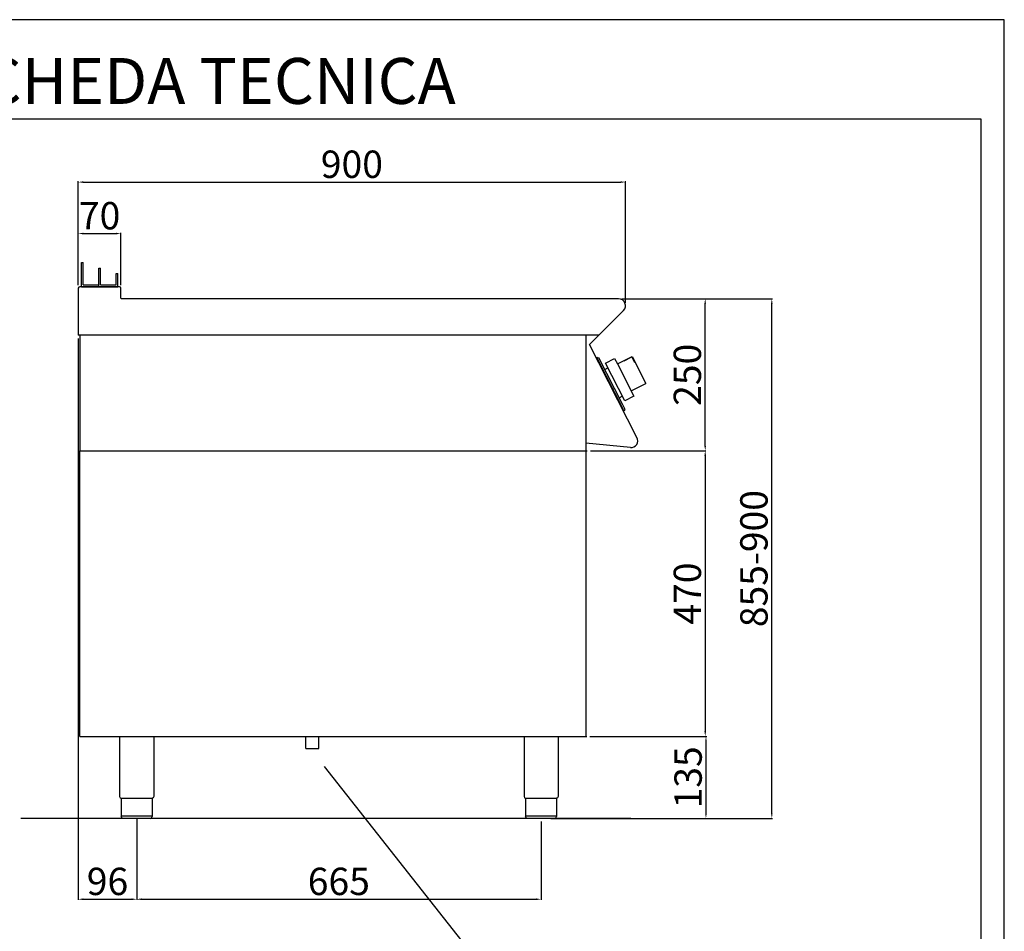
# Model space of a CAD drawing. Units: millimetres. Extents: x -40954 to -38308, y -14273 to -10531.
# Drawn here: x -39927 to -38308, y -12032 to -10531 of the extents above; entities that cross this region are included whole.
import ezdxf

# ---------------------------------------------------------------- set-up
doc = ezdxf.new("R2010")
doc.units = ezdxf.units.MM
for name, color, linetype in [('FOGLIO', 4, 'Continuous'), ('QUOTE', 3, 'Continuous'), ('TESTO', 4, 'Continuous')]:
    doc.layers.add(name, color=color, linetype=linetype)
doc.styles.get("Standard").update_dxf_attribs({"font": 'arial.ttf', "height": 45})
doc.dimstyles.new('ISO-25', dxfattribs={"dimtxt": 45, "dimasz": 8, "dimexe": 1.25, "dimexo": 5, "dimtad": 1, "dimtxsty": 'Standard', "dimcen": 2.5, "dimadec": 0, "dimazin": 0, "dimtfac": 1, "dimtmove": 0, "dimatfit": 3, "dimfxl": 1, "dimarcsym": 0})

# ---------------------------------------------------------------- blocks, each defined once
blk = doc.blocks.new('*D510')
at = {"color": 0, "lineweight": -2}
for p, q in [((-39830.9, -10968.1), (-39830.9, -10797.3)), ((-39822.9, -10798.6), (-38938.9, -10798.6)), ((-38930.9, -10997.3), (-38930.9, -10797.3))]:
    blk.add_line(p, q, dxfattribs=at)
at = {"color": 0}
for points in [[(-39822.9, -10797.2), (-39822.9, -10799.9), (-39830.9, -10798.6)], [(-38938.9, -10797.2), (-38938.9, -10799.9), (-38930.9, -10798.6)]]:
    blk.add_solid(points, dxfattribs=at)
at = {"layer": 'Defpoints', "color": 0}
for p in [(-38930.9, -10798.6), (-39830.9, -10973.1), (-38930.9, -11002.3)]:
    blk.add_point(p, dxfattribs=at)
at = {"color": 0, "insert": (-39380.9, -10775), "char_height": 45, "attachment_point": 5}
blk.add_mtext('900', dxfattribs=at)
blk = doc.blocks.new('*D511')
at = {"color": 0, "lineweight": -2}
for p, q in [((-38937.1, -10990.7), (-38798.5, -10990.7)), ((-38799.7, -11232.7), (-38799.7, -10998.7)), ((-38988.7, -11240.7), (-38798.5, -11240.7))]:
    blk.add_line(p, q, dxfattribs=at)
at = {"color": 0}
for points in [[(-38801.1, -10998.7), (-38798.4, -10998.7), (-38799.7, -10990.7)], [(-38801.1, -11232.7), (-38798.4, -11232.7), (-38799.7, -11240.7)]]:
    blk.add_solid(points, dxfattribs=at)
at = {"layer": 'Defpoints', "color": 0}
for p in [(-38942.1, -10990.7), (-38799.7, -10990.7), (-38993.7, -11240.7)]:
    blk.add_point(p, dxfattribs=at)
at = {"color": 0, "insert": (-38823.3, -11115.7), "char_height": 45, "attachment_point": 5, "rotation": 90}
blk.add_mtext('250', dxfattribs=at)
blk = doc.blocks.new('*D512')
at = {"color": 0, "lineweight": -2}
for p, q in [((-39830.9, -10968.1), (-39830.9, -10882)), ((-39822.9, -10883.3), (-39768.9, -10883.3)), ((-39760.9, -10968.1), (-39760.9, -10882))]:
    blk.add_line(p, q, dxfattribs=at)
at = {"color": 0}
for points in [[(-39822.9, -10881.9), (-39822.9, -10884.6), (-39830.9, -10883.3)], [(-39768.9, -10881.9), (-39768.9, -10884.6), (-39760.9, -10883.3)]]:
    blk.add_solid(points, dxfattribs=at)
at = {"layer": 'Defpoints', "color": 0}
for p in [(-39760.9, -10883.3), (-39830.9, -10973.1), (-39760.9, -10973.1)]:
    blk.add_point(p, dxfattribs=at)
at = {"color": 0, "insert": (-39795.9, -10859.7), "char_height": 45, "attachment_point": 5}
blk.add_mtext('70', dxfattribs=at)
blk = doc.blocks.new('*D513')
at = {"color": 0, "lineweight": -2}
for p, q in [((-39830.9, -11055.7), (-39830.9, -11980)), ((-39734.9, -11846.7), (-39734.9, -11980)), ((-39822.9, -11978.8), (-39742.9, -11978.8))]:
    blk.add_line(p, q, dxfattribs=at)
at = {"color": 0}
for points in [[(-39822.9, -11977.4), (-39822.9, -11980.1), (-39830.9, -11978.8)], [(-39742.9, -11977.4), (-39742.9, -11980.1), (-39734.9, -11978.8)]]:
    blk.add_solid(points, dxfattribs=at)
at = {"layer": 'Defpoints', "color": 0}
for p in [(-39830.9, -11050.7), (-39734.9, -11841.7), (-39734.9, -11978.8)]:
    blk.add_point(p, dxfattribs=at)
at = {"color": 0, "insert": (-39782.9, -11955.2), "char_height": 45, "attachment_point": 5}
blk.add_mtext('96', dxfattribs=at)
blk = doc.blocks.new('*D514')
at = {"color": 0, "lineweight": -2}
for p, q in [((-39734.9, -11846.7), (-39734.9, -11980)), ((-39069.8, -11850.7), (-39069.8, -11980)), ((-39726.9, -11978.8), (-39077.8, -11978.8))]:
    blk.add_line(p, q, dxfattribs=at)
at = {"color": 0}
for points in [[(-39726.9, -11977.4), (-39726.9, -11980.1), (-39734.9, -11978.8)], [(-39077.8, -11977.4), (-39077.8, -11980.1), (-39069.8, -11978.8)]]:
    blk.add_solid(points, dxfattribs=at)
at = {"layer": 'Defpoints', "color": 0}
for p in [(-39734.9, -11841.7), (-39069.8, -11845.7), (-39069.8, -11978.8)]:
    blk.add_point(p, dxfattribs=at)
at = {"color": 0, "insert": (-39402.4, -11955.2), "char_height": 45, "attachment_point": 5}
blk.add_mtext('665', dxfattribs=at)
blk = doc.blocks.new('*D515')
at = {"color": 0, "lineweight": -2}
for p, q in [((-38988.7, -11240.7), (-38798.5, -11240.7)), ((-38799.7, -11248.7), (-38799.7, -11702.7)), ((-38989.7, -11710.7), (-38798.5, -11710.7))]:
    blk.add_line(p, q, dxfattribs=at)
at = {"color": 0}
for points in [[(-38801.1, -11248.7), (-38798.4, -11248.7), (-38799.7, -11240.7)], [(-38801.1, -11702.7), (-38798.4, -11702.7), (-38799.7, -11710.7)]]:
    blk.add_solid(points, dxfattribs=at)
at = {"layer": 'Defpoints', "color": 0}
for p in [(-38993.7, -11240.7), (-38994.7, -11710.7), (-38799.7, -11710.7)]:
    blk.add_point(p, dxfattribs=at)
at = {"color": 0, "insert": (-38823.3, -11475.7), "char_height": 45, "attachment_point": 5, "rotation": 90}
blk.add_mtext('470', dxfattribs=at)
blk = doc.blocks.new('*D496')
at = {"color": 0, "lineweight": -2}
for p, q in [((-38989.7, -11710.7), (-38797.2, -11710.7)), ((-38798.5, -11718.7), (-38798.5, -11837.7)), ((-39042.5, -11845.7), (-38797.2, -11845.7))]:
    blk.add_line(p, q, dxfattribs=at)
at = {"color": 0}
for points in [[(-38799.8, -11718.7), (-38797.2, -11718.7), (-38798.5, -11710.7)], [(-38799.8, -11837.7), (-38797.2, -11837.7), (-38798.5, -11845.7)]]:
    blk.add_solid(points, dxfattribs=at)
at = {"layer": 'Defpoints', "color": 0}
for p in [(-38994.7, -11710.7), (-39047.5, -11845.7), (-38798.5, -11845.7)]:
    blk.add_point(p, dxfattribs=at)
at = {"color": 0, "insert": (-38822.1, -11778.2), "char_height": 45, "attachment_point": 5, "rotation": 90}
blk.add_mtext('135', dxfattribs=at)
blk = doc.blocks.new('A$C232F4EB7')
at = {"color": 7}
for p, q in [((17, 40), (0, 40)), ((0, 40), (0, 30)), ((17, -30), (17, 40)), ((-27, 30), (-27, -20)), ((0, 30), (-27, 30)), ((-26.2, 20), (-27, 20)), ((-26.2, 29.2), (-26.2, 20)), ((-12, 29.2), (-26.2, 29.2)), ((-12, 30), (-12, 29.2)), ((0, 30), (0, -30)), ((0, -20), (-27, -20)), ((0, -30), (17, -30))]:
    blk.add_line(p, q, dxfattribs=at)
blk = doc.blocks.new('A$C2DA1464D')
at = {"color": 0}
for p, q in [((-30, 0), (-30, 40)), ((-30, 40), (-27, 40)), ((-27, 3), (-27, 40)), ((-1.5, 0), (-1.5, 30.5)), ((-1.5, 30.5), (1.5, 30.5)), ((1.5, 3), (1.5, 30.5)), ((27, 21.8), (30, 21.8)), ((27, 3), (27, 21.8)), ((30, 0), (30, 21.8)), ((-27, 3), (-1.5, 3)), ((-1.5, 0), (-1.5, 3)), ((1.5, 3), (27, 3))]:
    blk.add_line(p, q, dxfattribs=at)
blk = doc.blocks.new('*D525')
at = {"color": 0, "lineweight": -2}
for p, q in [((-38937.1, -10990.7), (-38689, -10990.7)), ((-38690.2, -11837.7), (-38690.2, -10998.7)), ((-39053.7, -11845.7), (-38689, -11845.7))]:
    blk.add_line(p, q, dxfattribs=at)
at = {"color": 0}
for points in [[(-38691.5, -10998.7), (-38688.9, -10998.7), (-38690.2, -10990.7)], [(-38691.5, -11837.7), (-38688.9, -11837.7), (-38690.2, -11845.7)]]:
    blk.add_solid(points, dxfattribs=at)
at = {"layer": 'Defpoints', "color": 0}
for p in [(-38942.1, -10990.7), (-38690.2, -10990.7), (-39058.7, -11845.7)]:
    blk.add_point(p, dxfattribs=at)
at = {"color": 0, "insert": (-38713.8, -11418.2), "char_height": 45, "attachment_point": 5, "rotation": 90}
blk.add_mtext('855-900', dxfattribs=at)

msp = doc.modelspace()

# ---------------------------------------------------------------- linework, layer by layer
at = {"color": 6}
for points in [[(-40953.8, -14273.5), (-38307.8, -14273.5), (-38307.8, -10531.3), (-40953.8, -10531.3)], [(-40916, -14235.7), (-38345.6, -14235.7), (-38345.6, -10695.1), (-40916, -10695.1)]]:
    msp.add_lwpolyline(points, close=True, dxfattribs=at)
at = {"layer": 'FOGLIO'}
msp.add_line((-39426.3, -11760.4), (-39194.2, -12055.4), dxfattribs=at)
at = {"layer": 'QUOTE', "color": 7}
for p, q in [((-39830.9, -10973.1), (-39830.9, -11050.7)), ((-39763.3, -10970.7), (-39828.5, -10970.7)), ((-39825.9, -10970.7), (-39797.4, -10970.7)), ((-39797.4, -10970.7), (-39765.9, -10970.7)), ((-39760.9, -10989.5), (-39760.9, -10973.1)), ((-38942.1, -10990.7), (-39759.7, -10990.7)), ((-38990, -11065.7), (-38934.2, -11009.8)), ((-39828.6, -11050.7), (-39830.9, -11050.7)), ((-38974.4, -11050.7), (-39830.3, -11050.7)), ((-39828.6, -11050.7), (-39828.6, -11240.7)), ((-38995.9, -11050.7), (-38995.9, -11710.7)), ((-38912.2, -11218.9), (-38990, -11065.7)), ((-38976.8, -11087.3), (-38978.5, -11088.2)), ((-38978.5, -11088.2), (-38977.6, -11090)), ((-38977.6, -11090), (-38976.7, -11089.5)), ((-38976.8, -11087.3), (-38974.7, -11087.9)), ((-38934.1, -11173.3), (-38976.7, -11089.5)), ((-38936, -11163.9), (-38974.7, -11087.9)), ((-38965, -11107), (-38959.8, -11104.4)), ((-38958.9, -11124.5), (-38959.9, -11122.5)), ((-38951.9, -11138.3), (-38950.9, -11140.3)), ((-38941.3, -11153.5), (-38936.2, -11150.8)), ((-38931.6, -11172.6), (-38936, -11163.9)), ((-38935, -11173.7), (-38934.1, -11173.3)), ((-38935, -11173.7), (-38934, -11175.5)), ((-38932.3, -11174.6), (-38934, -11175.5)), ((-38932.3, -11174.6), (-38931.6, -11172.6)), ((-38922.8, -11235.3), (-38995.9, -11228.4)), ((-39828.6, -11240.7), (-38993.7, -11240.7)), ((-39828.6, -11710.7), (-39828.6, -11240.7)), ((-39828.6, -11240.7), (-38994.7, -11240.7)), ((-39828.6, -11710.7), (-38994.7, -11710.7)), ((-39762.9, -11710.7), (-39762.9, -11809.7)), ((-39706.9, -11710.7), (-39706.9, -11809.7)), ((-39456.5, -11730.7), (-39456.5, -11710.7)), ((-39435.2, -11730.7), (-39435.2, -11710.7)), ((-39097.8, -11710.7), (-39097.8, -11809.7)), ((-39041.8, -11710.7), (-39041.8, -11809.7)), ((-39456.5, -11730.7), (-39435.2, -11730.7)), ((-39734.9, -11812.7), (-39760.2, -11812.7)), ((-39760.2, -11812.7), (-39760.2, -11842.7)), ((-39709.6, -11812.7), (-39734.9, -11812.7)), ((-39709.6, -11812.7), (-39709.6, -11842.7)), ((-39069.8, -11812.7), (-39095.1, -11812.7)), ((-39095.1, -11812.7), (-39095.1, -11842.7)), ((-39044.5, -11812.7), (-39069.8, -11812.7)), ((-39044.5, -11812.7), (-39044.5, -11842.7)), ((-38922.1, -11845.7), (-39925.3, -11845.7)), ((-39760.2, -11841.7), (-39709.6, -11841.7)), ((-39734.9, -11845.7), (-39757.2, -11845.7)), ((-39712.6, -11845.7), (-39734.9, -11845.7)), ((-39095.1, -11841.7), (-39044.5, -11841.7)), ((-39069.8, -11845.7), (-39092.1, -11845.7)), ((-39047.5, -11845.7), (-39069.8, -11845.7))]:
    msp.add_line(p, q, dxfattribs=at)
for centre, radius, start, end in [((-39828.5, -10973.1), 2.4, 90, 180), ((-39763.3, -10973.1), 2.4, 0, 90), ((-39759.7, -10989.5), 1.2, 180, 270), ((-38942.1, -11001.9), 11.2, 315, 90), ((-38921.7, -11224.4), 11, 264.5741, 30.0012), ((-39759.9, -11809.7), 3, 180.0028, 264.2599), ((-39094.8, -11809.7), 3, 180.0028, 264.2599), ((-39712.6, -11842.7), 3, 270.0009, 0.0009), ((-39047.5, -11842.7), 3, 270.0009, 0.0009)]:
    msp.add_arc(centre, radius, start, end, dxfattribs=at)
at = {"layer": 'QUOTE', "color": 7, "extrusion": (0, 0, -1)}
for centre, start, end in [((39709.9, -11809.7), 180.0009, 264.2578), ((39044.8, -11809.7), 180.0009, 264.2578), ((39757.2, -11842.7), 269.9991, 359.9991), ((39092.1, -11842.7), 269.9991, 359.9991)]:
    msp.add_arc(centre, 3, start, end, dxfattribs=at)

# ---------------------------------------------------------------- block references
at = {"layer": 'QUOTE', "color": 7}
msp.add_blockref('A$C2DA1464D', (-39795.9, -10970.7), dxfattribs=at)
at = {"layer": 'QUOTE', "color": 7, "xscale": -1, "rotation": 27.00000000001318}
msp.add_blockref('A$C232F4EB7', (-38930.6, -11124.3), dxfattribs=at)

# ---------------------------------------------------------------- texts
at = {"layer": 'TESTO', "color": 4, "insert": (-39630.8, -10669.9), "char_height": 75.6, "width": 972.743, "attachment_point": 8}
msp.add_mtext('\\fArial|b0|i1|c0|p34;SCHEDA\\fArial|b1|i1|c0|p34; \\fArial|b0|i1|c0|p34;TECNICA', dxfattribs=at)

# ---------------------------------------------------------------- dimensions: what is measured, and where the dimension line sits
at = {"color": 3}
for base, p1, p2, picture, middle in [((-38930.9, -10798.6), (-39830.9, -10973.1), (-38930.9, -11002.3), '*D510', (-39380.9, -10775)), ((-39760.9, -10883.3), (-39830.9, -10973.1), (-39760.9, -10973.1), '*D512', (-39795.9, -10859.7)), ((-39734.9, -11978.8), (-39830.9, -11050.7), (-39734.9, -11841.7), '*D513', (-39782.9, -11955.2)), ((-39069.8, -11978.8), (-39734.9, -11841.7), (-39069.8, -11845.7), '*D514', (-39402.4, -11955.2))]:
    dim = msp.add_linear_dim(base=base, p1=p1, p2=p2, dimstyle='ISO-25', override={"dimtxt": 30, "dimdec": 0}, dxfattribs=at)
    dim.commit()
    dim.dimension.update_dxf_attribs({"geometry": picture, "text_midpoint": middle})
dim = msp.add_linear_dim(base=(-38690.2, -10990.7), p1=(-39058.7, -11845.7), p2=(-38942.1, -10990.7), angle=90, text='855-900', dimstyle='ISO-25', override={"dimtxt": 30, "dimdec": 0}, dxfattribs=at)
dim.commit()
dim.dimension.update_dxf_attribs({"geometry": '*D525', "text_midpoint": (-38713.8, -11418.2)})
for base, p1, p2, picture, middle in [((-38799.7, -10990.7), (-38993.7, -11240.7), (-38942.1, -10990.7), '*D511', (-38823.3, -11115.7)), ((-38799.7, -11710.7), (-38993.7, -11240.7), (-38994.7, -11710.7), '*D515', (-38823.3, -11475.7)), ((-38798.5, -11845.7), (-38994.7, -11710.7), (-39047.5, -11845.7), '*D496', (-38822.1, -11778.2))]:
    dim = msp.add_linear_dim(base=base, p1=p1, p2=p2, angle=90, dimstyle='ISO-25', override={"dimtxt": 30, "dimdec": 0}, dxfattribs=at)
    dim.commit()
    dim.dimension.update_dxf_attribs({"geometry": picture, "text_midpoint": middle})

doc.saveas('drawing.dxf')
